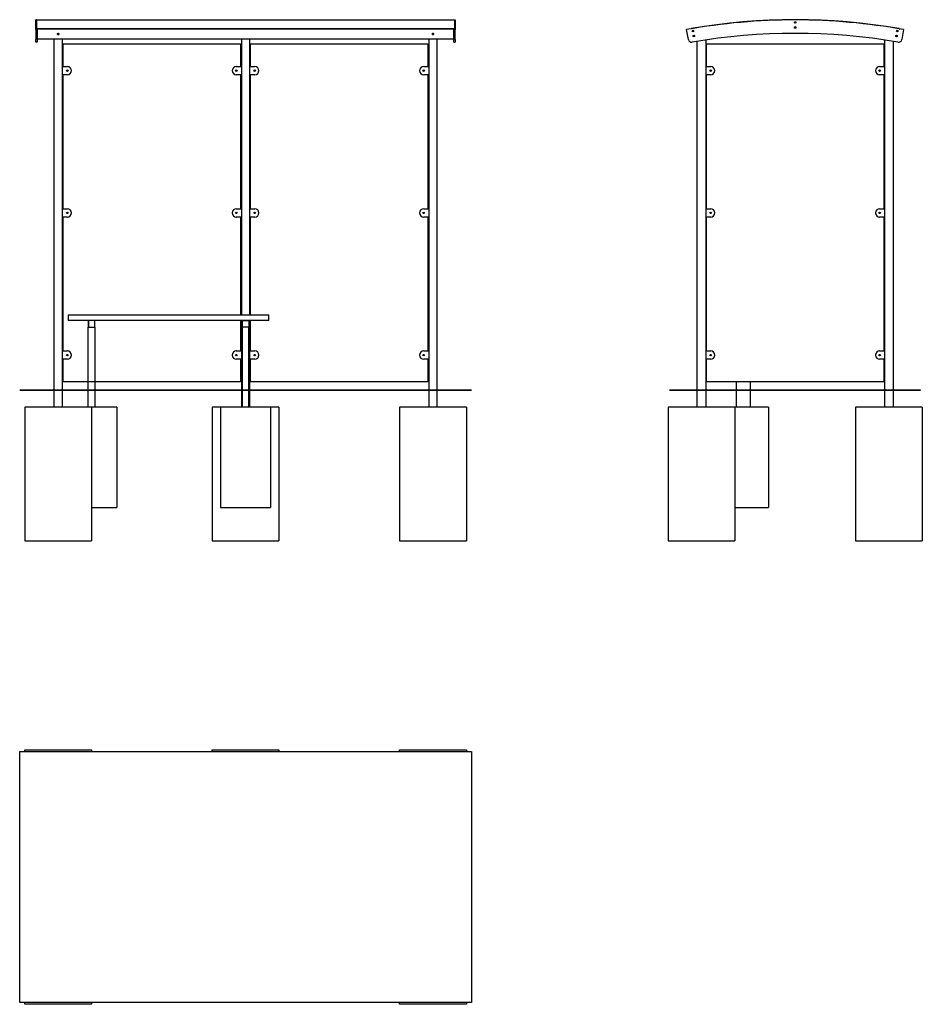
# Model space of a CAD drawing. Units: millimetres. Extents: x 192 to 5588, y -510 to 5374.
import ezdxf

# ---------------------------------------------------------------- set-up
doc = ezdxf.new("R2010")
doc.units = ezdxf.units.MM
doc.header["$LTSCALE"] = 10
doc.layers.add('AM_VIS', color=7, linetype='CONTINUOUS')

msp = doc.modelspace()

# ---------------------------------------------------------------- linework, layer by layer
at = {"layer": 'AM_VIS'}
for p, q in [((292.3, 5372.6), (289.3, 5372.6)), ((289.3, 5315), (289.3, 5372.6)), ((292.3, 5374.1), (2792.3, 5374.1)), ((292.3, 5374.1), (292.3, 5321.2)), ((2792.3, 5374.1), (2792.3, 5321.2)), ((2792.3, 5372.6), (2795.3, 5372.6)), ((2795.3, 5372.6), (2795.3, 5315)), ((289.3, 5315), (289.3, 5255.9)), ((297.3, 5315), (289.3, 5315)), ((292.3, 5321.2), (2792.3, 5321.2)), ((292.3, 5319.8), (292.3, 5321.2)), ((292.3, 5319.8), (297.3, 5319.8)), ((297.3, 5319.8), (297.3, 5318.7)), ((297.3, 5318.7), (2787.3, 5318.7)), ((297.3, 5318.7), (297.3, 5318.7)), ((297.3, 5315), (297.3, 5318.7)), ((297.3, 5315), (297.3, 5255.9)), ((2787.3, 5318.7), (2787.3, 5319.8)), ((2787.3, 5319.8), (2792.3, 5319.8)), ((2787.3, 5318.7), (2787.3, 5318.7)), ((2787.3, 5318.7), (2787.3, 5315)), ((2787.3, 5315), (2795.3, 5315)), ((2787.3, 5255.9), (2787.3, 5315)), ((2792.3, 5319.8), (2792.3, 5321.2)), ((2795.3, 5255.9), (2795.3, 5315)), ((4189.6, 5255.9), (4179, 5315)), ((4205.6, 5321.2), (4205.9, 5319.8)), ((5449.1, 5319.8), (5449.4, 5321.2)), ((5449.1, 5319.8), (5455.5, 5318.7)), ((5455.5, 5318.7), (5455.5, 5318.7)), ((5476, 5315), (5465.4, 5255.9)), ((289.3, 5239.5), (289.3, 5255.9)), ((297.3, 5239.5), (289.3, 5239.5)), ((297.3, 5259.5), (2787.3, 5259.5)), ((297.3, 5255.9), (297.3, 5239.5)), ((397.3, 5259.5), (397.3, 3159.7)), ((447.3, 3159.7), (447.3, 5259.5)), ((1517.3, 5259.5), (1517.3, 3609.7)), ((1567.3, 3609.7), (1567.3, 5259.5)), ((2637.3, 5259.5), (2637.3, 3159.7)), ((2687.3, 3159.7), (2687.3, 5259.5)), ((2787.3, 5239.5), (2787.3, 5255.9)), ((2787.3, 5239.5), (2795.3, 5239.5)), ((2795.3, 5255.9), (2795.3, 5239.5)), ((4242.7, 3159.7), (4242.7, 5244.8)), ((4292.7, 5252.7), (4292.7, 3159.7)), ((5362.7, 3159.7), (5362.7, 5252.6)), ((5412.7, 5244.8), (5412.7, 3159.7)), ((452.3, 5229.7), (1512.3, 5229.7)), ((452.3, 5094.7), (452.3, 5229.7)), ((1512.3, 5229.7), (1512.3, 5094.7)), ((1572.3, 5229.7), (2632.3, 5229.7)), ((1572.3, 5094.7), (1572.3, 5229.7)), ((2632.3, 5229.7), (2632.3, 5094.7)), ((4297.7, 5229.7), (5357.7, 5229.7)), ((4297.7, 5094.7), (4297.7, 5229.7)), ((5357.7, 5229.7), (5357.7, 5094.7)), ((447.3, 5094.7), (477.3, 5094.7)), ((1487.3, 5094.7), (1517.3, 5094.7)), ((1567.3, 5094.7), (1597.3, 5094.7)), ((2607.3, 5094.7), (2637.3, 5094.7)), ((4292.7, 5094.7), (4322.7, 5094.7)), ((5332.7, 5094.7), (5362.7, 5094.7)), ((477.3, 5044.7), (447.3, 5044.7)), ((452.3, 4244.7), (452.3, 5044.7)), ((1517.3, 5044.7), (1487.3, 5044.7)), ((1512.3, 5044.7), (1512.3, 4244.7)), ((1597.3, 5044.7), (1567.3, 5044.7)), ((1572.3, 4244.7), (1572.3, 5044.7)), ((2637.3, 5044.7), (2607.3, 5044.7)), ((2632.3, 5044.7), (2632.3, 4244.7)), ((4322.7, 5044.7), (4292.7, 5044.7)), ((4297.7, 4244.7), (4297.7, 5044.7)), ((5362.7, 5044.7), (5332.7, 5044.7)), ((5357.7, 5044.7), (5357.7, 4244.7)), ((447.3, 4244.7), (477.3, 4244.7)), ((1487.3, 4244.7), (1517.3, 4244.7)), ((1567.3, 4244.7), (1597.3, 4244.7)), ((2607.3, 4244.7), (2637.3, 4244.7)), ((4292.7, 4244.7), (4322.7, 4244.7)), ((5332.7, 4244.7), (5362.7, 4244.7)), ((477.3, 4194.7), (447.3, 4194.7)), ((452.3, 3394.7), (452.3, 4194.7)), ((1517.3, 4194.7), (1487.3, 4194.7)), ((1512.3, 4194.7), (1512.3, 3609.7)), ((1597.3, 4194.7), (1567.3, 4194.7)), ((1572.3, 3609.7), (1572.3, 4194.7)), ((2637.3, 4194.7), (2607.3, 4194.7)), ((2632.3, 4194.7), (2632.3, 3394.7)), ((4322.7, 4194.7), (4292.7, 4194.7)), ((4297.7, 3394.7), (4297.7, 4194.7)), ((5362.7, 4194.7), (5332.7, 4194.7)), ((5357.7, 4194.7), (5357.7, 3394.7)), ((482.3, 3609.7), (482.3, 3576.7)), ((482.3, 3609.7), (1682.3, 3609.7)), ((1682.3, 3576.7), (1682.3, 3609.7)), ((1682.3, 3576.7), (482.3, 3576.7)), ((602.3, 3576.7), (602.3, 3536.7)), ((602.3, 3159.7), (602.3, 3536.7)), ((602.3, 3536.7), (642.3, 3536.7)), ((603.3, 3575.7), (603.3, 3537.7)), ((603.3, 3537.7), (641.3, 3537.7)), ((641.3, 3537.7), (641.3, 3575.7)), ((642.3, 3536.7), (642.3, 3576.7)), ((642.3, 3536.7), (642.3, 3159.7)), ((1512.3, 3576.7), (1512.3, 3394.7)), ((1517.3, 3576.7), (1517.3, 3159.7)), ((1522.3, 3536.7), (1522.3, 3576.7)), ((1522.3, 3536.7), (1522.3, 3159.7)), ((1562.3, 3536.7), (1522.3, 3536.7)), ((1523.3, 3575.7), (1561.3, 3575.7)), ((1523.3, 3537.7), (1523.3, 3575.7)), ((1561.3, 3537.7), (1523.3, 3537.7)), ((1561.3, 3575.7), (1561.3, 3537.7)), ((1562.3, 3576.7), (1562.3, 3536.7)), ((1562.3, 3159.7), (1562.3, 3536.7)), ((1567.3, 3159.7), (1567.3, 3576.7)), ((1572.3, 3394.7), (1572.3, 3576.7)), ((447.3, 3394.7), (477.3, 3394.7)), ((1487.3, 3394.7), (1517.3, 3394.7)), ((1567.3, 3394.7), (1597.3, 3394.7)), ((2607.3, 3394.7), (2637.3, 3394.7)), ((4292.7, 3394.7), (4322.7, 3394.7)), ((5332.7, 3394.7), (5362.7, 3394.7)), ((477.3, 3344.7), (447.3, 3344.7)), ((452.3, 3209.7), (452.3, 3344.7)), ((1517.3, 3344.7), (1487.3, 3344.7)), ((1512.3, 3344.7), (1512.3, 3209.7)), ((1597.3, 3344.7), (1567.3, 3344.7)), ((1572.3, 3209.7), (1572.3, 3344.7)), ((2637.3, 3344.7), (2607.3, 3344.7)), ((2632.3, 3344.7), (2632.3, 3209.7)), ((4322.7, 3344.7), (4292.7, 3344.7)), ((4297.7, 3209.7), (4297.7, 3344.7)), ((5362.7, 3344.7), (5332.7, 3344.7)), ((5357.7, 3344.7), (5357.7, 3209.7)), ((1512.3, 3209.7), (452.3, 3209.7)), ((2632.3, 3209.7), (1572.3, 3209.7)), ((5357.7, 3209.7), (4297.7, 3209.7)), ((4477.7, 3159.7), (4477.7, 3209.7)), ((4557.7, 3209.7), (4557.7, 3159.7)), ((192.3, 3159.7), (2892.3, 3159.7)), ((2892.3, 3159.7), (192.3, 3159.7)), ((192.3, 3159.7), (192.3, 3159.7)), ((397.3, 3159.7), (397.3, 3059.7)), ((447.3, 3059.7), (447.3, 3159.7)), ((602.3, 3059.7), (602.3, 3159.7)), ((642.3, 3159.7), (642.3, 3059.7)), ((1517.3, 3159.7), (1517.3, 3059.7)), ((1522.3, 3159.7), (1522.3, 3059.7)), ((1562.3, 3059.7), (1562.3, 3159.7)), ((1567.3, 3059.7), (1567.3, 3159.7)), ((2637.3, 3159.7), (2637.3, 3059.7)), ((2687.3, 3059.7), (2687.3, 3159.7)), ((2892.3, 3159.7), (2892.3, 3159.7)), ((4077.5, 3159.7), (4077.5, 3159.7)), ((4077.5, 3159.7), (5577.5, 3159.7)), ((5577.5, 3159.7), (4077.5, 3159.7)), ((4242.7, 3059.7), (4242.7, 3159.7)), ((4292.7, 3159.7), (4292.7, 3059.7)), ((4477.7, 3059.7), (4477.7, 3159.7)), ((4557.7, 3159.7), (4557.7, 3059.7)), ((5362.7, 3059.7), (5362.7, 3159.7)), ((5412.7, 3159.7), (5412.7, 3059.7)), ((5577.5, 3159.7), (5577.5, 3159.7)), ((622.3, 3059.7), (222.3, 3059.7)), ((222.3, 3059.7), (222.3, 2259.7)), ((622.3, 3059.7), (622.3, 2259.7)), ((772.3, 3059.7), (622.3, 3059.7)), ((772.3, 3059.7), (772.3, 2459.7)), ((1522.3, 3059.7), (1342.3, 3059.7)), ((1342.3, 3059.7), (1342.3, 2259.7)), ((1692.3, 3059.7), (1392.3, 3059.7)), ((1392.3, 3059.7), (1392.3, 2459.7)), ((1742.3, 3059.7), (1562.3, 3059.7)), ((1692.3, 3059.7), (1692.3, 2459.7)), ((1742.3, 3059.7), (1742.3, 2259.7)), ((2862.3, 3059.7), (2462.3, 3059.7)), ((2462.3, 3059.7), (2462.3, 2259.7)), ((2862.3, 3059.7), (2862.3, 2259.7)), ((4067.7, 3059.7), (4067.7, 2259.7)), ((4467.7, 3059.7), (4067.7, 3059.7)), ((4467.7, 3059.7), (4467.7, 2259.7)), ((4667.7, 3059.7), (4467.7, 3059.7)), ((4667.7, 3059.7), (4667.7, 2459.7)), ((5187.7, 3059.7), (5187.7, 2259.7)), ((5587.7, 3059.7), (5187.7, 3059.7)), ((5587.7, 3059.7), (5587.7, 2259.7)), ((622.3, 2459.7), (772.3, 2459.7)), ((1392.3, 2459.7), (1692.3, 2459.7)), ((4467.7, 2459.7), (4667.7, 2459.7)), ((222.3, 2259.7), (622.3, 2259.7)), ((1342.3, 2259.7), (1742.3, 2259.7)), ((2462.3, 2259.7), (2862.3, 2259.7)), ((4067.7, 2259.7), (4467.7, 2259.7)), ((5187.7, 2259.7), (5587.7, 2259.7)), ((192.3, 1000.6), (2892.3, 1000.6)), ((192.3, -499.4), (192.3, 1000.6)), ((222.3, 1010.5), (622.3, 1010.5)), ((222.3, 1000.6), (222.3, 1010.5)), ((622.3, 1010.5), (622.3, 1000.6)), ((1342.3, 1010.5), (1742.3, 1010.5)), ((1342.3, 1000.6), (1342.3, 1010.5)), ((1742.3, 1010.5), (1742.3, 1000.6)), ((2462.3, 1010.5), (2862.3, 1010.5)), ((2462.3, 1000.6), (2462.3, 1010.5)), ((2862.3, 1010.5), (2862.3, 1000.6)), ((2892.3, 1000.6), (2892.3, -499.4)), ((2892.3, -499.4), (192.3, -499.4)), ((222.3, -509.5), (222.3, -499.4)), ((622.3, -509.5), (222.3, -509.5)), ((622.3, -499.4), (622.3, -509.5)), ((2462.3, -509.5), (2462.3, -499.4)), ((2862.3, -509.5), (2462.3, -509.5)), ((2862.3, -499.4), (2862.3, -509.5))]:
    msp.add_line(p, q, dxfattribs=at)
for centre, radius in [((4827.5, 5357.6), 4.5), ((4827.5, 5357.6), 3.4), ((4216.8, 5306.4), 4.5), ((4217.1, 5306.4), 3.4), ((4827.5, 5327.6), 4.5), ((4827.5, 5327.6), 3.4), ((5438.2, 5306.4), 4.5), ((5438.2, 5306.4), 3.4), ((4221.8, 5276.8), 4.5), ((4222.1, 5276.8), 3.4), ((5433.2, 5276.8), 4.5), ((5433.2, 5276.8), 3.4), ((477.3, 5069.7), 4.5), ((1487.3, 5069.7), 4.5), ((1597.3, 5069.7), 4.5), ((2607.3, 5069.7), 4.5), ((4322.7, 5069.7), 4.5), ((5332.7, 5069.7), 4.5), ((477.3, 4219.7), 4.5), ((1487.3, 4219.7), 4.5), ((1597.3, 4219.7), 4.5), ((2607.3, 4219.7), 4.5), ((4322.7, 4219.7), 4.5), ((5332.7, 4219.7), 4.5), ((477.3, 3369.7), 4.5), ((1487.3, 3369.7), 4.5), ((1597.3, 3369.7), 4.5), ((2607.3, 3369.7), 4.5), ((4322.7, 3369.7), 4.5), ((5332.7, 3369.7), 4.5)]:
    msp.add_circle(centre, radius, dxfattribs=at)
for centre, radius, start, end in [((4827.5, 1692.6), 3680, 79.85, 100.15), ((4827.5, 1692.6), 3681.5, 80.27496, 99.72504), ((4209.3, 5259.5), 20, 190.15, 279.83345), ((4827.5, 1692.6), 3600, 80.16655, 99.83345), ((5445.8, 5259.5), 20, 260.16655, 349.85), ((477.3, 5069.7), 25, 270, 90), ((1487.3, 5069.7), 25, 90, 270), ((1597.3, 5069.7), 25, 270, 90), ((2607.3, 5069.7), 25, 90, 270), ((4322.7, 5069.7), 25, 270, 90), ((5332.7, 5069.7), 25, 90, 270), ((477.3, 4219.7), 25, 270, 90), ((1487.3, 4219.7), 25, 90, 270), ((1597.3, 4219.7), 25, 270, 90), ((2607.3, 4219.7), 25, 90, 270), ((4322.7, 4219.7), 25, 270, 90), ((5332.7, 4219.7), 25, 90, 270), ((477.3, 3369.7), 25, 270, 90), ((1487.3, 3369.7), 25, 90, 270), ((1597.3, 3369.7), 25, 270, 90), ((2607.3, 3369.7), 25, 90, 270), ((4322.7, 3369.7), 25, 270, 90), ((5332.7, 3369.7), 25, 90, 270)]:
    msp.add_arc(centre, radius, start, end, dxfattribs=at)
for centre in [(422.3, 5289.1), (2662.3, 5289.1)]:
    msp.add_ellipse(centre, major_axis=(-4.5, 0), ratio=0.986019, dxfattribs=at)
for centre, major_axis, start_param, end_param in [((422.3, 5289.6), (4.5, 0), 3.197954, 6.226824), ((422.3, 5293.6), (-4.5, 0), 0.531679, 2.609914), ((422.3, 5294.1), (4.5, 0), 3.739982, 5.684796), ((422.3, 5294.1), (-3.4, 0), 0.5161, 2.625493), ((422.3, 5295.5), (0, -3.45), 5.551341, 7.01503), ((2662.3, 5289.6), (4.5, 0), 3.197954, 6.226824), ((2662.3, 5293.6), (-4.5, 0), 0.531679, 2.609914), ((2662.3, 5294.1), (4.5, 0), 3.739982, 5.684796), ((2662.3, 5294.1), (-3.4, 0), 0.5161, 2.625493), ((2662.3, 5295.5), (0, -3.45), 5.551341, 7.01503)]:
    msp.add_ellipse(centre, major_axis=major_axis, ratio=0.986019, start_param=start_param, end_param=end_param, dxfattribs=at)

doc.saveas('drawing.dxf')
